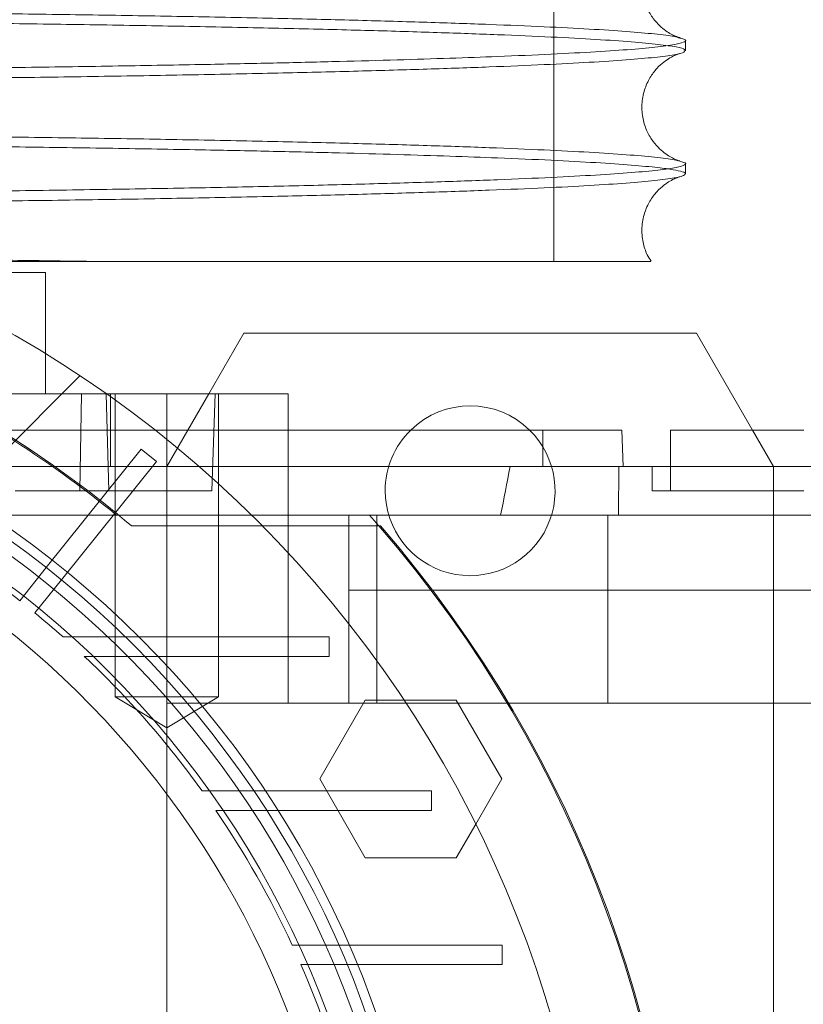
# Paper-space layout 'sales side' of a CAD drawing. Units: inches. Extents: x 0.1 to 10.4, y -0.5 to 7.5.
# Drawn here: x 3.5 to 3.5, y 2.3 to 2.4 of the extents above; entities that cross this region are included whole.
import ezdxf

# ---------------------------------------------------------------- set-up
doc = ezdxf.new("R2010")
doc.units = ezdxf.units.IN
doc.header["$MEASUREMENT"] = 0
pattern_1 = [(45, (-0.2482249211742988, -0.6778082178381049), (-0.08838834764831843, 0.08838834764831845), [])]

psp = doc.layouts.new('sales side')

# ---------------------------------------------------------------- hatches: boundary and pattern name
at = {"lineweight": 0}
h = psp.add_hatch(dxfattribs=at)
h.set_pattern_fill('ANSI31', color=256, style=0)
h.set_pattern_definition(pattern_1)
edge = h.paths.add_edge_path(flags=0)
edge.add_arc((3.458337491336109, 2.300683354802446), 0.07515748031495757, 0, 360)
h = psp.add_hatch(dxfattribs=at)
h.set_pattern_fill('ANSI31', color=256, style=0)
h.set_pattern_definition(pattern_1)
edge = h.paths.add_edge_path(flags=0)
edge.add_arc((3.458337491336109, 2.300683354802446), 0.07515748031495757, 0, 360)

# ---------------------------------------------------------------- linework, layer by layer
for p, q in [((3.530703446004522, 2.370688703026962), (3.530703446004522, 2.395688703026961)), ((3.530703446004522, 2.370688703026962), (3.530703446004522, 2.395688703026961)), ((3.497707570076005, 2.362100677637208), (3.497707570076005, 2.364704005746589)), ((3.497707570076005, 2.362100677637208), (3.497707570076005, 2.364704005746589)), ((3.501656763065005, 2.362100677637153), (3.49366017679655, 2.362100677637153)), ((3.500042614946149, 2.362100677637224), (3.499936233747714, 2.355801465038783)), ((3.500042614946149, 2.362100677637224), (3.499936233747714, 2.355801465038783)), ((3.501644577950269, 2.362100677637207), (3.501827534818011, 2.35580146503878)), ((3.501644577950269, 2.362100677637207), (3.501827534818011, 2.35580146503878)), ((3.501930784515822, 2.35737626818839), (3.501930784515823, 2.362100677637209)), ((3.502235129131374, 2.362100677636681), (3.502235129131373, 2.342415638270127)), ((3.502235129131374, 2.362100677636681), (3.502235129131373, 2.342415638270127)), ((3.505581585833569, 2.342415638267129), (3.505581585824287, 2.362100677637208)), ((3.508309224891322, 2.362100677637207), (3.505581585824287, 2.357376268188393)), ((3.508731192123501, 2.362100677637209), (3.50851121877237, 2.35580146503878)), ((3.508928042517204, 2.342415638267129), (3.508928042517204, 2.362100677637207)), ((3.508928042517204, 2.342415638267129), (3.508928042517204, 2.362100677637207)), ((3.504825552946366, 2.359738472912735), (3.494557963777036, 2.359738472912738)), ((3.513455601572319, 2.354226661889173), (3.513455601572319, 2.359738472912793)), ((3.513455601572319, 2.354226661889173), (3.513455601572319, 2.359738472912793)), ((3.529991034643186, 2.357376268188329), (3.529991034643186, 2.359738472912738)), ((3.529991034643186, 2.357376268188329), (3.529991034643186, 2.359738472912738)), ((3.544951664564444, 2.357376268188393), (3.543587845030908, 2.359738472912832)), ((3.497765381742428, 2.350815875123792), (3.503926306159365, 2.358492227853476)), ((3.503926306159365, 2.358492227853476), (3.504908837791608, 2.357703662849154)), ((3.504908837791607, 2.357703662849154), (3.498747913374681, 2.350027310119478)), ((3.498177209889402, 2.357376268188371), (3.474085522832161, 2.357376268188371)), ((3.529991034643186, 2.357376268188329), (3.498177209889402, 2.357376268188329)), ((3.505581585824288, 2.342021937479731), (3.505581585824287, 2.35737626818839)), ((3.53490411640049, 2.357376268188328), (3.529991034643186, 2.357376268188327)), ((3.534884764157864, 2.354226661889115), (3.53490411640049, 2.357376268188331)), ((3.534884764157864, 2.354226661889115), (3.53490411640049, 2.357376268188331)), ((3.537077648816407, 2.357376268188381), (3.537077648816407, 2.355801465038778)), ((3.537077648816407, 2.357376268188381), (3.537077648816407, 2.355801465038778)), ((3.538258751178617, 2.357376268188379), (3.538258751178617, 2.355801465038776)), ((3.538258751178617, 2.357376268188379), (3.538258751178617, 2.355801465038776)), ((3.544951664564445, 2.354226661889101), (3.544951664564445, 2.357376268188394)), ((3.501827534818011, 2.35580146503878), (3.49573906613925, 2.35580146503878)), ((3.50851121877237, 2.35580146503878), (3.501827534818011, 2.35580146503878)), ((3.546920168501452, 2.355801465038776), (3.537077648816416, 2.355801465038778)), ((3.47408552283216, 2.354226661889163), (3.50231934974167, 2.354226661889161)), ((3.511079894708684, 2.354226661889156), (3.502319349741672, 2.354226661889156)), ((3.513455601572319, 2.354226661889173), (3.513455601572318, 2.342021937479727)), ((3.517392609446333, 2.354226661889156), (3.517392609446333, 2.349346460084229)), ((3.519219781159476, 2.354226661889173), (3.519219781159475, 2.342021937479727)), ((3.534189700197813, 2.34202193747972), (3.53418970019782, 2.354226661889167)), ((3.544951664564445, 2.354226661889101), (3.544951664564445, 2.300683354802513)), ((3.503291225793597, 2.353521937479655), (3.511785887270511, 2.353521937479655)), ((3.497765381742428, 2.350815875123792), (3.49604030785636, 2.348666477608404)), ((3.497765381742428, 2.350815875123792), (3.49604030785636, 2.348666477608404)), ((3.497022839488601, 2.347877912604079), (3.498747913374681, 2.350027310119478)), ((3.497022839488601, 2.347877912604079), (3.498747913374681, 2.350027310119478)), ((3.522725302388498, 2.349346460084229), (3.517392609446333, 2.349346460084229)), ((3.517392609446333, 2.349346460084229), (3.517392609446333, 2.342021937479716)), ((3.522828906069531, 2.34934646008423), (3.522725302388498, 2.349346460084229)), ((3.502899116323063, 2.346313276062369), (3.498856532953406, 2.346313276062367)), ((3.502899116323063, 2.346313276062369), (3.498856532953406, 2.346313276062367)), ((3.516113923609406, 2.346313276062366), (3.502899116323049, 2.346313276062366)), ((3.516113923609406, 2.346313276062366), (3.516113923609406, 2.345053433542681)), ((3.500232342575317, 2.345053433542683), (3.504153692054276, 2.345053433542681)), ((3.500232342575317, 2.345053433542683), (3.504153692054276, 2.345053433542681)), ((3.504153692054276, 2.345053433542683), (3.516113923609406, 2.345053433542677)), ((3.505581585833569, 2.342415638267129), (3.502235129131374, 2.342415638267129)), ((3.502235129131369, 2.342415638267129), (3.505581585824285, 2.340404884227074)), ((3.502235129131369, 2.342415638267129), (3.505581585824285, 2.340404884227074)), ((3.5089280425172, 2.342415638267129), (3.505581585833569, 2.342415638267129)), ((3.505581585824289, 2.340404884227074), (3.508928042517205, 2.342415638267129)), ((3.505581585824289, 2.340404884227074), (3.508928042517205, 2.342415638267129)), ((3.505581585824288, 2.342021937479731), (3.513455601572319, 2.342021937479729)), ((3.505581585824287, 2.300683354802515), (3.505581585824287, 2.342021937479731)), ((3.513455601572318, 2.342021937479727), (3.517392609446333, 2.342021937479727)), ((3.515504260229747, 2.337100677834037), (3.518459202438717, 2.342218787873412)), ((3.517392609446333, 2.342021937479717), (3.552825680312476, 2.342021937479717)), ((3.518459202438717, 2.342218787873412), (3.520974977292233, 2.34221878787341)), ((3.518459202438717, 2.331982567400966), (3.515504260229747, 2.337100677834037)), ((3.511236799901285, 2.336313276062365), (3.507879303563569, 2.336313276062367)), ((3.511236799901285, 2.336313276062365), (3.507879303563569, 2.336313276062367)), ((3.522763530725689, 2.336313276062365), (3.511236799901278, 2.336313276062365)), ((3.522763530725689, 2.336313276062365), (3.522763530725689, 2.335053433542676)), ((3.508761494897495, 2.335053433542682), (3.512063889159252, 2.335053433542679)), ((3.508761494897495, 2.335053433542682), (3.512063889159252, 2.335053433542679)), ((3.51206388915925, 2.33505343354268), (3.522763530725689, 2.33505343354268)), ((3.525626974510729, 2.334161292334323), (3.524369087083965, 2.331982567400966)), ((3.524369087083965, 2.331982567400966), (3.518459202438717, 2.331982567400966)), ((3.516740704191819, 2.326313276062365), (3.513717899279511, 2.326313276062367)), ((3.516740704191819, 2.326313276062365), (3.513717899279511, 2.326313276062367)), ((3.52735425000112, 2.326313276062363), (3.516740704191817, 2.326313276062367)), ((3.52735425000112, 2.326313276062365), (3.52735425000112, 2.325053433542675)), ((3.514283730798306, 2.325053433542679), (3.517277523554065, 2.32505343354268)), ((3.514283730798306, 2.325053433542679), (3.517277523554065, 2.32505343354268)), ((3.517277523554063, 2.325053433542679), (3.52735425000112, 2.325053433542675))]:
    psp.add_line(p, q, dxfattribs=at)
at = {"lineweight": 15}
for p, q in [((3.539229999679737, 2.384365913808281), (3.539229999679737, 2.385019745478059)), ((3.539229999679737, 2.384365913808281), (3.539229999679737, 2.385019745478059)), ((3.539229999679737, 2.376367092247508), (3.539229999679737, 2.377020938146893)), ((3.539229999679737, 2.376367092247508), (3.539229999679737, 2.377020938146893)), ((3.49366017679655, 2.369974693385183), (3.497707570076005, 2.369974693385239)), ((3.497707570076005, 2.364704005746589), (3.497707570076005, 2.369974693385239)), ((3.497707570076005, 2.364704005746589), (3.497707570076005, 2.369974693385239)), ((3.510582257447191, 2.36603768551123), (3.508309224891322, 2.362100677637207)), ((3.539950992941541, 2.36603768551123), (3.510582257447191, 2.36603768551123)), ((3.543587845030908, 2.359738472912832), (3.539950992941541, 2.36603768551123)), ((3.505581585824284, 2.362100677637207), (3.501656763065005, 2.362100677637153)), ((3.505581585824284, 2.359738472912793), (3.505581585824284, 2.362100677637207)), ((3.513455601572319, 2.362100677637207), (3.505581585824284, 2.362100677637207)), ((3.513455601572319, 2.362100677637207), (3.513455601572319, 2.359738472912793)), ((3.535109144879412, 2.359738472912734), (3.504825552946366, 2.359738472912735)), ((3.535191634886083, 2.357376268188329), (3.535109144879412, 2.359738472912734)), ((3.535191634886083, 2.357376268188329), (3.535109144879412, 2.359738472912734)), ((3.538258751178617, 2.359738472912833), (3.538258751178617, 2.357376268188379)), ((3.538258751178617, 2.359738472912833), (3.538258751178617, 2.357376268188379)), ((3.546920168501452, 2.35973847291278), (3.538258751178617, 2.359738472912833)), ((3.53490411640049, 2.357376268188379), (3.552825680312476, 2.35737626818838)), ((3.518727906916757, 2.354226661889156), (3.511079894708684, 2.354226661889156)), ((3.519345459737365, 2.353521937479654), (3.518727906916757, 2.354226661889156)), ((3.51872790691675, 2.354226661889165), (3.552825680312476, 2.35422666188916)), ((3.511785887270511, 2.353521937479655), (3.519454793065228, 2.353521937479655)), ((3.555294752282789, 2.349346460084232), (3.522828906069531, 2.34934646008423)), ((3.520974977292233, 2.34221878787341), (3.524369087083965, 2.34221878787341)), ((3.524369087083965, 2.34221878787341), (3.527324029349765, 2.337100677538762)), ((3.527324029349765, 2.337100677538762), (3.525626974510729, 2.334161292334323))]:
    psp.add_line(p, q, dxfattribs=at)
psp.add_circle((3.458337491336112, 2.300683354802477), 0.0751574803149575, dxfattribs=at)
at = {"lineweight": 0}
for centre, radius in [((3.458337491336097, 2.300683354802539), 0.06440157480315234), ((3.458337491336101, 2.30068335480247), 0.06377952755906025), ((3.458337491336099, 2.300683354802522), 0.06141732283464663)]:
    psp.add_circle(centre, radius, dxfattribs=at)
for centre, radius, start, end in [((3.458337491336097, 2.300683354802491), 0.06299212598424851, 2.86598398259772, 357.1340160174034), ((3.458337491336052, 2.300683354802405), 0.06937401574811795, 49.60970108398335, 65.16835044818586), ((3.458337491336081, 2.300683354802534), 0.06929133858269526, 50.59943124625386, 65.13671183310512), ((3.458337491336096, 2.30068335480254), 0.05905511811023952, 3.057225428460064, 167.6822340171639), ((3.525266625194367, 2.35580146503879), 0.005511811023619639, 134.4153085981289, 180), ((3.525266625194367, 2.35580146503879), 0.005511811023619639, 180, 45.58469140186791), ((3.458337491336119, 2.300683354802548), 0.0807086614173035, 319.1043878403132, 40.89561215957833), ((3.458337491336112, 2.300683354802634), 0.06102362204714713, 51.84145080865245, 54.27673095641318), ((3.45833749133577, 2.300683354802198), 0.06102362204770643, 48.39515414204468, 50.65854919124839), ((3.458337491336096, 2.300683354802539), 0.061023622047237, 35.72326904352592, 46.64355535795856), ((3.458337491336084, 2.300683354802537), 0.06102362204725057, 24.834587489685, 34.2791786330761), ((3.458337491335938, 2.30068335480246), 0.06102362204741518, 14.84049591097919, 23.53785252604393)]:
    psp.add_arc(centre, radius, start, end, dxfattribs=at)
at = {"lineweight": 15}
for centre, radius, start, end in [((3.525266625194367, 2.35580146503879), 0.005511811023619478, 45.58469140186791, 134.4153085981289), ((3.458337491336081, 2.300683354802493), 0.08079133858269236, 319.1551501610505, 40.84484983894533)]:
    psp.add_arc(centre, radius, start, end, dxfattribs=at)
at = {"lineweight": 0}
psp.add_ellipse((3.505581585824295, 2.416779700024154), major_axis=(-1.332267629550188e-14, 0.1027643907481113), ratio=0.2656639034234397, start_param=4.05796360266389, end_param=4.096046346467871, dxfattribs=at)
at = {"lineweight": 15}
for points, knots in [([(3.538870614429031, 2.385204670746494), (3.538854824965656, 2.385208924805376), (3.538817765068696, 2.385218909627537), (3.538635449933174, 2.385282560746598), (3.538344990895523, 2.385415873811842), (3.537980276103688, 2.385634705902745), (3.537563650879085, 2.385967713935973), (3.53712584990839, 2.386450931647194), (3.536725798479715, 2.387111272532273), (3.53644770992324, 2.387941531810095), (3.536373470436915, 2.388885060454453), (3.536542346681602, 2.3898157040199), (3.536908875852692, 2.390620366963695), (3.537374579908172, 2.391233312246981), (3.53784858816, 2.391656968421111), (3.538265703489681, 2.391926358863183), (3.538596920040612, 2.392085981933483), (3.538815270883601, 2.39216417655482), (3.538859016332102, 2.392175788182046), (3.538880248623986, 2.3921814240017)], [0, 0, 0, 0, 0.05588672057560892, 0.1311733056848562, 0.1921488154993953, 0.2441235136268934, 0.2921365570599135, 0.3405360905141287, 0.3921137951387283, 0.447686018163772, 0.5064081548267566, 0.5671165679860237, 0.6233673241389294, 0.6774856454425471, 0.7302213976208334, 0.7847589377731261, 0.8475988105327069, 0.9260305552049837, 1, 1, 1, 1]), ([(3.538870614429031, 2.385204670746494), (3.538854824965656, 2.385208924805376), (3.538817765068696, 2.385218909627537), (3.538635449933174, 2.385282560746598), (3.538344990895523, 2.385415873811842), (3.537980276103688, 2.385634705902745), (3.537563650879085, 2.385967713935973), (3.53712584990839, 2.386450931647194), (3.536725798479715, 2.387111272532273), (3.53644770992324, 2.387941531810095), (3.536373470436915, 2.388885060454453), (3.536542346681602, 2.3898157040199), (3.536908875852692, 2.390620366963695), (3.537374579908172, 2.391233312246981), (3.53784858816, 2.391656968421111), (3.538265703489681, 2.391926358863183), (3.538596920040612, 2.392085981933483), (3.538815270883601, 2.39216417655482), (3.538859016332102, 2.392175788182046), (3.538880248623986, 2.3921814240017)], [0, 0, 0, 0, 0.05588672057560892, 0.1311733056848562, 0.1921488154993953, 0.2441235136268934, 0.2921365570599135, 0.3405360905141287, 0.3921137951387283, 0.447686018163772, 0.5064081548267566, 0.5671165679860237, 0.6233673241389294, 0.6774856454425471, 0.7302213976208334, 0.7847589377731261, 0.8475988105327069, 0.9260305552049837, 1, 1, 1, 1]), ([(3.538865292193219, 2.385185338984169), (3.538963846935792, 2.385162455326408), (3.539300961587839, 2.385084179881493), (3.539254388854578, 2.384949011795494), (3.538726558705541, 2.384780424356733), (3.537556840634895, 2.384613773142529), (3.535807750278841, 2.384450418433607), (3.533495784774971, 2.384291861626827), (3.530596614141651, 2.384136767563434), (3.527377220191054, 2.383997896787638), (3.52398674769992, 2.383874936370184), (3.520566642488224, 2.383767385402794), (3.516830251465882, 2.383665008349444), (3.512790265629541, 2.383568351687694), (3.508147891935629, 2.383471407167061), (3.502844798658451, 2.383376501247049), (3.496834859638582, 2.383286520723447), (3.490459801251082, 2.383207950388947), (3.483755043492573, 2.38314179350963), (3.476761029708465, 2.383088878492098), (3.469506618039825, 2.383050288971102), (3.462038216355769, 2.383025491627931), (3.456972862005699, 2.383022383678942), (3.454429999679737, 2.383020823455146)], [0, 0, 0, 0, 0.02093827195650124, 0.0716210917994609, 0.1227104177910388, 0.1746375333525805, 0.2249715449472083, 0.2756582850344129, 0.3267517076136287, 0.3786833168284227, 0.41911831122493, 0.4597388993485557, 0.5005441818152, 0.5415423869689595, 0.5827305564608272, 0.6330587642148211, 0.6837399254963792, 0.7347932268243353, 0.7867076796050297, 0.8389964503632229, 0.8916816154070009, 0.9456230067326249, 1, 1, 1, 1]), ([(3.538865292193219, 2.385185338984169), (3.538963846935792, 2.385162455326408), (3.539300961587839, 2.385084179881493), (3.539254388854578, 2.384949011795494), (3.538726558705541, 2.384780424356733), (3.537556840634895, 2.384613773142529), (3.535807750278841, 2.384450418433607), (3.533495784774971, 2.384291861626827), (3.530596614141651, 2.384136767563434), (3.527377220191054, 2.383997896787638), (3.52398674769992, 2.383874936370184), (3.520566642488224, 2.383767385402794), (3.516830251465882, 2.383665008349444), (3.512790265629541, 2.383568351687694), (3.508147891935629, 2.383471407167061), (3.502844798658451, 2.383376501247049), (3.496834859638582, 2.383286520723447), (3.490459801251082, 2.383207950388947), (3.483755043492573, 2.38314179350963), (3.476761029708465, 2.383088878492098), (3.469506618039825, 2.383050288971102), (3.462038216355769, 2.383025491627931), (3.456972862005699, 2.383022383678942), (3.454429999679737, 2.383020823455146)], [0, 0, 0, 0, 0.02093827195650124, 0.0716210917994609, 0.1227104177910388, 0.1746375333525805, 0.2249715449472083, 0.2756582850344129, 0.3267517076136287, 0.3786833168284227, 0.41911831122493, 0.4597388993485557, 0.5005441818152, 0.5415423869689595, 0.5827305564608272, 0.6330587642148211, 0.6837399254963792, 0.7347932268243353, 0.7867076796050297, 0.8389964503632229, 0.8916816154070009, 0.9456230067326249, 1, 1, 1, 1]), ([(3.454429999679737, 2.382364931044101), (3.456966771060614, 2.382366470130411), (3.461855499801575, 2.382369436174391), (3.469055802819265, 2.38239264950986), (3.476005896154649, 2.382428115977361), (3.482875354912595, 2.382478000115173), (3.489524847107901, 2.382541245443894), (3.495906035758188, 2.382617303972565), (3.501962298725199, 2.382705158792066), (3.507743710266729, 2.382805758753744), (3.513129743568149, 2.382917377311346), (3.518083749099147, 2.383039039571601), (3.522564692091876, 2.383169334794599), (3.526607147761646, 2.383309540352287), (3.530120433045209, 2.383457026491347), (3.53308600119407, 2.383610619328776), (3.535485586881858, 2.383768818683801), (3.537340657351434, 2.383933047132802), (3.538567124967171, 2.384100172123252), (3.539191006097386, 2.384245223178856), (3.539166444821506, 2.384333410193755), (3.539157392125433, 2.384365913808281)], [0, 0, 0, 0, 0.05712206913863176, 0.1100825652821383, 0.1634141610318318, 0.217173561366977, 0.2718146102124496, 0.3247749961422045, 0.3781063543818851, 0.4318653382575246, 0.4865055747761934, 0.5394942430272284, 0.5928542828219079, 0.6465935705542982, 0.7012464267178009, 0.754185728429699, 0.8074951680699416, 0.8613778158455323, 0.9160456151432878, 0.9690564311967725, 1, 1, 1, 1]), ([(3.454429999679737, 2.382364931044101), (3.456966771060614, 2.382366470130411), (3.461855499801575, 2.382369436174391), (3.469055802819265, 2.38239264950986), (3.476005896154649, 2.382428115977361), (3.482875354912595, 2.382478000115173), (3.489524847107901, 2.382541245443894), (3.495906035758188, 2.382617303972565), (3.501962298725199, 2.382705158792066), (3.507743710266729, 2.382805758753744), (3.513129743568149, 2.382917377311346), (3.518083749099147, 2.383039039571601), (3.522564692091876, 2.383169334794599), (3.526607147761646, 2.383309540352287), (3.530120433045209, 2.383457026491347), (3.53308600119407, 2.383610619328776), (3.535485586881858, 2.383768818683801), (3.537340657351434, 2.383933047132802), (3.538567124967171, 2.384100172123252), (3.539191006097386, 2.384245223178856), (3.539166444821506, 2.384333410193755), (3.539157392125433, 2.384365913808281)], [0, 0, 0, 0, 0.05712206913863176, 0.1100825652821383, 0.1634141610318318, 0.217173561366977, 0.2718146102124496, 0.3247749961422045, 0.3781063543818851, 0.4318653382575246, 0.4865055747761934, 0.5394942430272284, 0.5928542828219079, 0.6465935705542982, 0.7012464267178009, 0.754185728429699, 0.8074951680699416, 0.8613778158455323, 0.9160456151432878, 0.9690564311967725, 1, 1, 1, 1]), ([(3.538870599805165, 2.377205867737964), (3.538854813339768, 2.377210121063303), (3.53881775556007, 2.377220105489166), (3.538635449272196, 2.377283753634732), (3.538344991030545, 2.377417066395112), (3.537980276073007, 2.377635898549635), (3.537563650886563, 2.377968906567689), (3.537125849908255, 2.378452124283955), (3.536725798471398, 2.379112465163469), (3.536447709960368, 2.379942724459923), (3.536373470287107, 2.380886253030297), (3.536542347242754, 2.381816896876407), (3.536908873961671, 2.382621558852347), (3.537374586611709, 2.383234507527792), (3.537848563467006, 2.383658151310138), (3.538265805432611, 2.383927591733681), (3.53859642776487, 2.384086980273996), (3.538806883326282, 2.384162444005554), (3.538848850140858, 2.384173738900174), (3.538867639871293, 2.384178795944111)], [0, 0, 0, 0, 0.05646084872824785, 0.1325384524725345, 0.1941546177833262, 0.2466754019726337, 0.2951929072832294, 0.3441009633757599, 0.3962205829437909, 0.4523766903878128, 0.5117158068795722, 0.5730620692126726, 0.6299038389742766, 0.6845907688897219, 0.7378806033476774, 0.7929911567467135, 0.8564912734302841, 0.9357470821974377, 0.9999999999999999, 0.9999999999999999, 0.9999999999999999, 0.9999999999999999]), ([(3.538870599805165, 2.377205867737964), (3.538854813339768, 2.377210121063303), (3.53881775556007, 2.377220105489166), (3.538635449272196, 2.377283753634732), (3.538344991030545, 2.377417066395112), (3.537980276073007, 2.377635898549635), (3.537563650886563, 2.377968906567689), (3.537125849908255, 2.378452124283955), (3.536725798471398, 2.379112465163469), (3.536447709960368, 2.379942724459923), (3.536373470287107, 2.380886253030297), (3.536542347242754, 2.381816896876407), (3.536908873961671, 2.382621558852347), (3.537374586611709, 2.383234507527792), (3.537848563467006, 2.383658151310138), (3.538265805432611, 2.383927591733681), (3.53859642776487, 2.384086980273996), (3.538806883326282, 2.384162444005554), (3.538848850140858, 2.384173738900174), (3.538867639871293, 2.384178795944111)], [0, 0, 0, 0, 0.05646084872824785, 0.1325384524725345, 0.1941546177833262, 0.2466754019726337, 0.2951929072832294, 0.3441009633757599, 0.3962205829437909, 0.4523766903878128, 0.5117158068795722, 0.5730620692126726, 0.6299038389742766, 0.6845907688897219, 0.7378806033476774, 0.7929911567467135, 0.8564912734302841, 0.9357470821974377, 0.9999999999999999, 0.9999999999999999, 0.9999999999999999, 0.9999999999999999]), ([(3.538865274523476, 2.377186526110424), (3.538963869922182, 2.377163631836999), (3.539301067709011, 2.37708533306818), (3.539254319520229, 2.376950166643022), (3.538726383240435, 2.376781592072335), (3.537556841432824, 2.376614965797506), (3.535807747647442, 2.376451610981087), (3.533495794645335, 2.376293054596367), (3.530596576742983, 2.376137958928689), (3.527155077762381, 2.375989505868056), (3.523204538926374, 2.37584876398943), (3.518794518937045, 2.375716989466271), (3.513879731798342, 2.375593099136907), (3.508547815580809, 2.375479774515315), (3.502845283761793, 2.375377634525663), (3.496831103045532, 2.375287907009477), (3.490680599222322, 2.375210991863324), (3.486424841311586, 2.375171018203991), (3.484387671566167, 2.375151883391552)], [0, 0, 0, 0, 0.02679997764609723, 0.09165633759739214, 0.1569885871726413, 0.2234220195828056, 0.287817299795185, 0.3526638464454712, 0.4180306860785447, 0.4844698674853265, 0.5488730323040232, 0.6137278242149733, 0.6790587958719314, 0.7454916831995138, 0.8098843807716826, 0.8747287354160161, 0.9400344578959189, 0.9999999999999999, 0.9999999999999999, 0.9999999999999999, 0.9999999999999999]), ([(3.538865274523476, 2.377186526110424), (3.538963869922182, 2.377163631836999), (3.539301067709011, 2.37708533306818), (3.539254319520229, 2.376950166643022), (3.538726383240435, 2.376781592072335), (3.537556841432824, 2.376614965797506), (3.535807747647442, 2.376451610981087), (3.533495794645335, 2.376293054596367), (3.530596576742983, 2.376137958928689), (3.527155077762381, 2.375989505868056), (3.523204538926374, 2.37584876398943), (3.518794518937045, 2.375716989466271), (3.513879731798342, 2.375593099136907), (3.508547815580809, 2.375479774515315), (3.502845283761793, 2.375377634525663), (3.496831103045532, 2.375287907009477), (3.490680599222322, 2.375210991863324), (3.486424841311586, 2.375171018203991), (3.484387671566167, 2.375151883391552)], [0, 0, 0, 0, 0.02679997764609723, 0.09165633759739214, 0.1569885871726413, 0.2234220195828056, 0.287817299795185, 0.3526638464454712, 0.4180306860785447, 0.4844698674853265, 0.5488730323040232, 0.6137278242149733, 0.6790587958719314, 0.7454916831995138, 0.8098843807716826, 0.8747287354160161, 0.9400344578959189, 0.9999999999999999, 0.9999999999999999, 0.9999999999999999, 0.9999999999999999]), ([(3.484562911286005, 2.374497879853616), (3.486236756370957, 2.374513090334449), (3.490103021911263, 2.374548223668125), (3.495895747326738, 2.374618704483772), (3.501958269482119, 2.374706189274376), (3.507740148869253, 2.374806905358935), (3.513127707558345, 2.374918520525154), (3.5180778827481, 2.375040086147512), (3.52255968019548, 2.375170362986711), (3.526604331283092, 2.375310615493417), (3.530120486006195, 2.375458219097109), (3.533085809209341, 2.375611811908901), (3.535486313198563, 2.375770011571588), (3.537337897704705, 2.375934238795395), (3.538497424585032, 2.376090578118682), (3.539126881118745, 2.376235464433153), (3.539191918599928, 2.376323635582406), (3.539223973439439, 2.376367092247508)], [0, 0, 0, 0, 0.05256004966827912, 0.1214037730589521, 0.1907288470022477, 0.2607993339172909, 0.3318908187041993, 0.4007506133238301, 0.4700918388091351, 0.5401785905634422, 0.6112864945560671, 0.6801649219214135, 0.7495249294661663, 0.8196307283916572, 0.8907580746429341, 0.946158241041385, 1, 1, 1, 1]), ([(3.484562911286005, 2.374497879853616), (3.486236756370957, 2.374513090334449), (3.490103021911263, 2.374548223668125), (3.495895747326738, 2.374618704483772), (3.501958269482119, 2.374706189274376), (3.507740148869253, 2.374806905358935), (3.513127707558345, 2.374918520525154), (3.5180778827481, 2.375040086147512), (3.52255968019548, 2.375170362986711), (3.526604331283092, 2.375310615493417), (3.530120486006195, 2.375458219097109), (3.533085809209341, 2.375611811908901), (3.535486313198563, 2.375770011571588), (3.537337897704705, 2.375934238795395), (3.538497424585032, 2.376090578118682), (3.539126881118745, 2.376235464433153), (3.539191918599928, 2.376323635582406), (3.539223973439439, 2.376367092247508)], [0, 0, 0, 0, 0.05256004966827912, 0.1214037730589521, 0.1907288470022477, 0.2607993339172909, 0.3318908187041993, 0.4007506133238301, 0.4700918388091351, 0.5401785905634422, 0.6112864945560671, 0.6801649219214135, 0.7495249294661663, 0.8196307283916572, 0.8907580746429341, 0.946158241041385, 1, 1, 1, 1]), ([(3.537003678270588, 2.370702588199373), (3.536917757551523, 2.37083600218129), (3.536686206190458, 2.371195545134778), (3.536450492016379, 2.371948101743973), (3.536372676923107, 2.372886252166847), (3.536542545035204, 2.373818387641967), (3.536908826560293, 2.374622678090955), (3.537374592511017, 2.375235716473486), (3.537848584710439, 2.375659348502518), (3.53826570457945, 2.375928745772386), (3.538596919646355, 2.376088366610499), (3.53881527098405, 2.376166561975908), (3.538859016364957, 2.37617817350145), (3.538880248624037, 2.376183809271753)], [0, 0, 0, 0, 0.05117599382138564, 0.1379163390661612, 0.2295732520056123, 0.3243304603743374, 0.4121298994355371, 0.4966009106424857, 0.5789139278602072, 0.6640392801333895, 0.7621233941312663, 0.8845442051173145, 1, 1, 1, 1]), ([(3.537003678270588, 2.370702588199373), (3.536917757551523, 2.37083600218129), (3.536686206190458, 2.371195545134778), (3.536450492016379, 2.371948101743973), (3.536372676923107, 2.372886252166847), (3.536542545035204, 2.373818387641967), (3.536908826560293, 2.374622678090955), (3.537374592511017, 2.375235716473486), (3.537848584710439, 2.375659348502518), (3.53826570457945, 2.375928745772386), (3.538596919646355, 2.376088366610499), (3.53881527098405, 2.376166561975908), (3.538859016364957, 2.37617817350145), (3.538880248624037, 2.376183809271753)], [0, 0, 0, 0, 0.05117599382138564, 0.1379163390661612, 0.2295732520056123, 0.3243304603743374, 0.4121298994355371, 0.4966009106424857, 0.5789139278602072, 0.6640392801333895, 0.7621233941312663, 0.8845442051173145, 1, 1, 1, 1]), ([(3.536978910957612, 2.370688703026956), (3.536929059291682, 2.370688703026929), (3.53682679432483, 2.370688703026875), (3.535897338212263, 2.370688703027005), (3.534416405084662, 2.370688703026865), (3.532358842101086, 2.370688703026985), (3.529705227338304, 2.370688703026931), (3.526501972211386, 2.370688703026972), (3.52280718322069, 2.37068870302693), (3.518645219506868, 2.370688703026979), (3.513962120906425, 2.370688703026864), (3.508847624754606, 2.370688703026985), (3.50338822934472, 2.370688703026928), (3.497618320123463, 2.370688703026884), (3.491692391902565, 2.370688703026953), (3.487562591310895, 2.370688703026954), (3.485583577140537, 2.370688703026955)], [0, 0, 0, 0, 0.07078828063831115, 0.1452140272126435, 0.2162732809234113, 0.2878316655626142, 0.3609707568232142, 0.4346587950757863, 0.5051536428018851, 0.5761433835694236, 0.6487000889319641, 0.7218008145649197, 0.7922684848602192, 0.8627358984307556, 0.93422258628302, 1, 1, 1, 1]), ([(3.536978910957612, 2.370688703026956), (3.536929059291682, 2.370688703026929), (3.53682679432483, 2.370688703026875), (3.535897338212263, 2.370688703027005), (3.534416405084662, 2.370688703026865), (3.532358842101086, 2.370688703026985), (3.529705227338304, 2.370688703026931), (3.526501972211386, 2.370688703026972), (3.52280718322069, 2.37068870302693), (3.518645219506868, 2.370688703026979), (3.513962120906425, 2.370688703026864), (3.508847624754606, 2.370688703026985), (3.50338822934472, 2.370688703026928), (3.497618320123463, 2.370688703026884), (3.491692391902565, 2.370688703026953), (3.487562591310895, 2.370688703026954), (3.485583577140537, 2.370688703026955)], [0, 0, 0, 0, 0.07078828063831115, 0.1452140272126435, 0.2162732809234113, 0.2878316655626142, 0.3609707568232142, 0.4346587950757863, 0.5051536428018851, 0.5761433835694236, 0.6487000889319641, 0.7218008145649197, 0.7922684848602192, 0.8627358984307556, 0.93422258628302, 1, 1, 1, 1])]:
    psp.add_open_spline(points, degree=3, knots=knots, dxfattribs=at)
at = {"lineweight": 0}
for points, knots in [([(3.454429999679737, 2.387007505521007), (3.456966771316914, 2.387005977080007), (3.461853386780402, 2.38700303282467), (3.469049471928122, 2.386979998888918), (3.475999742163115, 2.386944793532608), (3.482871450949455, 2.386895247832238), (3.489524941850538, 2.386832397085158), (3.495906153730186, 2.386756857548034), (3.501962437274713, 2.386669601151048), (3.507743867047605, 2.386569684812978), (3.513129912898138, 2.386458822582479), (3.5180839099896, 2.386337981703535), (3.522564884141459, 2.386208562359575), (3.526607191248435, 2.386069293724271), (3.53012098865173, 2.385922787880328), (3.533084614197675, 2.385770203791599), (3.535491369378905, 2.385613050274496), (3.537319105137506, 2.38544983584682), (3.538466612159973, 2.385306607050961), (3.538759437901461, 2.385217537098578), (3.538865292193219, 2.385185338984169)], [0, 0, 0, 0, 0.06031919050969004, 0.1161936237263151, 0.1724588599753509, 0.2293293340526018, 0.287028838661864, 0.3429536081008264, 0.3992701162857151, 0.456038188714453, 0.5137368473971572, 0.5696913016550313, 0.6260379153191075, 0.6827850064771703, 0.7404968065437961, 0.796398924973615, 0.8526918983629265, 0.9095901636747202, 0.9673175276743717, 1, 1, 1, 1]), ([(3.454429999679737, 2.387007505521007), (3.456966771316914, 2.387005977080007), (3.461853386780402, 2.38700303282467), (3.469049471928122, 2.386979998888918), (3.475999742163115, 2.386944793532608), (3.482871450949455, 2.386895247832238), (3.489524941850538, 2.386832397085158), (3.495906153730186, 2.386756857548034), (3.501962437274713, 2.386669601151048), (3.507743867047605, 2.386569684812978), (3.513129912898138, 2.386458822582479), (3.5180839099896, 2.386337981703535), (3.522564884141459, 2.386208562359575), (3.526607191248435, 2.386069293724271), (3.53012098865173, 2.385922787880328), (3.533084614197675, 2.385770203791599), (3.535491369378905, 2.385613050274496), (3.537319105137506, 2.38544983584682), (3.538466612159973, 2.385306607050961), (3.538759437901461, 2.385217537098578), (3.538865292193219, 2.385185338984169)], [0, 0, 0, 0, 0.06031919050969004, 0.1161936237263151, 0.1724588599753509, 0.2293293340526018, 0.287028838661864, 0.3429536081008264, 0.3992701162857151, 0.456038188714453, 0.5137368473971572, 0.5696913016550313, 0.6260379153191075, 0.6827850064771703, 0.7404968065437961, 0.796398924973615, 0.8526918983629265, 0.9095901636747202, 0.9673175276743717, 1, 1, 1, 1]), ([(3.539157392125433, 2.384365913808281), (3.539174773952515, 2.384389476063531), (3.539233810921669, 2.384469504712411), (3.538697271496813, 2.384606754545852), (3.537564482408307, 2.384774366440487), (3.535805783383143, 2.384938697671571), (3.533496407863582, 2.38509817655875), (3.530596491522049, 2.385254158468737), (3.527155180105991, 2.38540344159283), (3.523204579732442, 2.385544953413488), (3.518794586313045, 2.385677435205262), (3.513879701693759, 2.385801970397723), (3.508548078003822, 2.385915895686513), (3.50284442889532, 2.386018481848476), (3.496834383630715, 2.386108907166505), (3.490459472531645, 2.386187855978219), (3.483755034886341, 2.38625432634699), (3.476761021228361, 2.386307491361146), (3.469506612826446, 2.386346261412776), (3.462038214081661, 2.386371173927717), (3.456972861275593, 2.386374296262294), (3.454429999679734, 2.386375863707838)], [0, 0, 0, 0, 0.02243895501731549, 0.07621338591071261, 0.1308941903591422, 0.1838974363015674, 0.2372721169247318, 0.2910750481323593, 0.3457606191569769, 0.3987702549134032, 0.452151622289788, 0.5059249310909444, 0.5606052223937911, 0.6136060815821603, 0.6669786958628723, 0.7207310585656745, 0.7753982970125672, 0.8304595672011537, 0.8859382510302928, 0.9427397750727419, 0.9999999999999999, 0.9999999999999999, 0.9999999999999999, 0.9999999999999999]), ([(3.539157392125433, 2.384365913808281), (3.539174773952515, 2.384389476063531), (3.539233810921669, 2.384469504712411), (3.538697271496813, 2.384606754545852), (3.537564482408307, 2.384774366440487), (3.535805783383143, 2.384938697671571), (3.533496407863582, 2.38509817655875), (3.530596491522049, 2.385254158468737), (3.527155180105991, 2.38540344159283), (3.523204579732442, 2.385544953413488), (3.518794586313045, 2.385677435205262), (3.513879701693759, 2.385801970397723), (3.508548078003822, 2.385915895686513), (3.50284442889532, 2.386018481848476), (3.496834383630715, 2.386108907166505), (3.490459472531645, 2.386187855978219), (3.483755034886341, 2.38625432634699), (3.476761021228361, 2.386307491361146), (3.469506612826446, 2.386346261412776), (3.462038214081661, 2.386371173927717), (3.456972861275593, 2.386374296262294), (3.454429999679734, 2.386375863707838)], [0, 0, 0, 0, 0.02243895501731549, 0.07621338591071261, 0.1308941903591422, 0.1838974363015674, 0.2372721169247318, 0.2910750481323593, 0.3457606191569769, 0.3987702549134032, 0.452151622289788, 0.5059249310909444, 0.5606052223937911, 0.6136060815821603, 0.6669786958628723, 0.7207310585656745, 0.7753982970125672, 0.8304595672011537, 0.8859382510302928, 0.9427397750727419, 0.9999999999999999, 0.9999999999999999, 0.9999999999999999, 0.9999999999999999]), ([(3.454429999679737, 2.379008698156217), (3.456966771033357, 2.379007169618439), (3.461855507707178, 2.379004223898209), (3.469055826903088, 2.378981169558268), (3.476005944329, 2.3789459458394), (3.482875427109625, 2.378896402894061), (3.489524942658054, 2.378833589716227), (3.495906153515065, 2.378758050184312), (3.501962437333048, 2.378670793785925), (3.507743867031489, 2.37857087744822), (3.513129912902948, 2.378460015217607), (3.518083909986934, 2.378339174338665), (3.522564884149229, 2.378209754994701), (3.526607191221341, 2.378070486359313), (3.530120988753696, 2.377923980515643), (3.533084613829589, 2.377771396425881), (3.535491370771002, 2.377614242912553), (3.537319099848387, 2.377451028470462), (3.538466642842279, 2.37730779793486), (3.538759430279431, 2.377218726071408), (3.538865274523476, 2.377186526110424)], [0, 0, 0, 0, 0.06031907954774399, 0.1162438608807337, 0.1725605127990421, 0.2293289144806367, 0.2870283129470519, 0.3429529795079287, 0.3992693840941117, 0.4560373520934379, 0.5137359046348479, 0.5696902559640123, 0.6260367659780486, 0.6827837527373457, 0.7404954466384678, 0.7963974622318792, 0.8526903320656686, 0.9095884927086414, 0.9673157505142007, 1, 1, 1, 1]), ([(3.454429999679737, 2.379008698156217), (3.456966771033357, 2.379007169618439), (3.461855507707178, 2.379004223898209), (3.469055826903088, 2.378981169558268), (3.476005944329, 2.3789459458394), (3.482875427109625, 2.378896402894061), (3.489524942658054, 2.378833589716227), (3.495906153515065, 2.378758050184312), (3.501962437333048, 2.378670793785925), (3.507743867031489, 2.37857087744822), (3.513129912902948, 2.378460015217607), (3.518083909986934, 2.378339174338665), (3.522564884149229, 2.378209754994701), (3.526607191221341, 2.378070486359313), (3.530120988753696, 2.377923980515643), (3.533084613829589, 2.377771396425881), (3.535491370771002, 2.377614242912553), (3.537319099848387, 2.377451028470462), (3.538466642842279, 2.37730779793486), (3.538759430279431, 2.377218726071408), (3.538865274523476, 2.377186526110424)], [0, 0, 0, 0, 0.06031907954774399, 0.1162438608807337, 0.1725605127990421, 0.2293289144806367, 0.2870283129470519, 0.3429529795079287, 0.3992693840941117, 0.4560373520934379, 0.5137359046348479, 0.5696902559640123, 0.6260367659780486, 0.6827837527373457, 0.7404954466384678, 0.7963974622318792, 0.8526903320656686, 0.9095884927086414, 0.9673157505142007, 1, 1, 1, 1]), ([(3.539223973439439, 2.376367092247508), (3.539225973684737, 2.376368554041855), (3.539289669712275, 2.376415103579098), (3.539060044544702, 2.376507093072357), (3.538501008513569, 2.376642498557779), (3.537433410403477, 2.376787044195089), (3.535809770893508, 2.37693974401036), (3.533498197108389, 2.377099227922139), (3.530598761165495, 2.377255260630514), (3.527377277630969, 2.377394996999405), (3.523986805184067, 2.377518631910761), (3.520566693204041, 2.377626762761987), (3.516830294035856, 2.377729682515505), (3.512790296648432, 2.377826842985088), (3.508149900910896, 2.377924242690841), (3.502851281082346, 2.37801955502032), (3.496841898743245, 2.37811000013318), (3.490464750942684, 2.378188996343708), (3.483755036854865, 2.378255518945241), (3.476761020695442, 2.378308684005889), (3.46950661297277, 2.378347454044884), (3.462038214044375, 2.378372366563243), (3.456972861263131, 2.378375488897357), (3.454429999679736, 2.37837705634267)], [0, 0, 0, 0, 0.001393083626167632, 0.04436150560209429, 0.08753293939111098, 0.130904247483786, 0.1838576558820441, 0.237181472064532, 0.2910790188493984, 0.3457625127293362, 0.3883400957727295, 0.4311131076709723, 0.4740806016520507, 0.5172512423487654, 0.5606219149328971, 0.6135569949379922, 0.6668624646833753, 0.7207416661536062, 0.7754068281521442, 0.8304660069256915, 0.8859425834849812, 0.9427419500115977, 1, 1, 1, 1]), ([(3.539223973439439, 2.376367092247508), (3.539225973684737, 2.376368554041855), (3.539289669712275, 2.376415103579098), (3.539060044544702, 2.376507093072357), (3.538501008513569, 2.376642498557779), (3.537433410403477, 2.376787044195089), (3.535809770893508, 2.37693974401036), (3.533498197108389, 2.377099227922139), (3.530598761165495, 2.377255260630514), (3.527377277630969, 2.377394996999405), (3.523986805184067, 2.377518631910761), (3.520566693204041, 2.377626762761987), (3.516830294035856, 2.377729682515505), (3.512790296648432, 2.377826842985088), (3.508149900910896, 2.377924242690841), (3.502851281082346, 2.37801955502032), (3.496841898743245, 2.37811000013318), (3.490464750942684, 2.378188996343708), (3.483755036854865, 2.378255518945241), (3.476761020695442, 2.378308684005889), (3.46950661297277, 2.378347454044884), (3.462038214044375, 2.378372366563243), (3.456972861263131, 2.378375488897357), (3.454429999679736, 2.37837705634267)], [0, 0, 0, 0, 0.001393083626167632, 0.04436150560209429, 0.08753293939111098, 0.130904247483786, 0.1838576558820441, 0.237181472064532, 0.2910790188493984, 0.3457625127293362, 0.3883400957727295, 0.4311131076709723, 0.4740806016520507, 0.5172512423487654, 0.5606219149328971, 0.6135569949379922, 0.6668624646833753, 0.7207416661536062, 0.7754068281521442, 0.8304660069256915, 0.8859425834849812, 0.9427419500115977, 1, 1, 1, 1]), ([(3.454429999679737, 2.371009890791431), (3.456966766154009, 2.371008362503018), (3.461844885349838, 2.371005423654244), (3.469024121947511, 2.370982474449344), (3.475974678008533, 2.370947330415322), (3.482856535050719, 2.370897820236499), (3.48930334207655, 2.370836711376296), (3.495287148812753, 2.370767331882642), (3.498894882987192, 2.370714961921848), (3.500703841997394, 2.370688703026969)], [0, 0, 0, 0, 0.1554672881444647, 0.2989585246858211, 0.4434460589093999, 0.5910756952468785, 0.739790978609999, 0.8695282326745111, 1, 1, 1, 1]), ([(3.454429999679737, 2.371009890791431), (3.456966766154009, 2.371008362503018), (3.461844885349838, 2.371005423654244), (3.469024121947511, 2.370982474449344), (3.475974678008533, 2.370947330415322), (3.482856535050719, 2.370897820236499), (3.48930334207655, 2.370836711376296), (3.495287148812753, 2.370767331882642), (3.498894882987192, 2.370714961921848), (3.500703841997394, 2.370688703026969)], [0, 0, 0, 0, 0.1554672881444647, 0.2989585246858211, 0.4434460589093999, 0.5910756952468785, 0.739790978609999, 0.8695282326745111, 1, 1, 1, 1])]:
    psp.add_open_spline(points, degree=3, knots=knots, dxfattribs=at)

doc.saveas('drawing.dxf')
